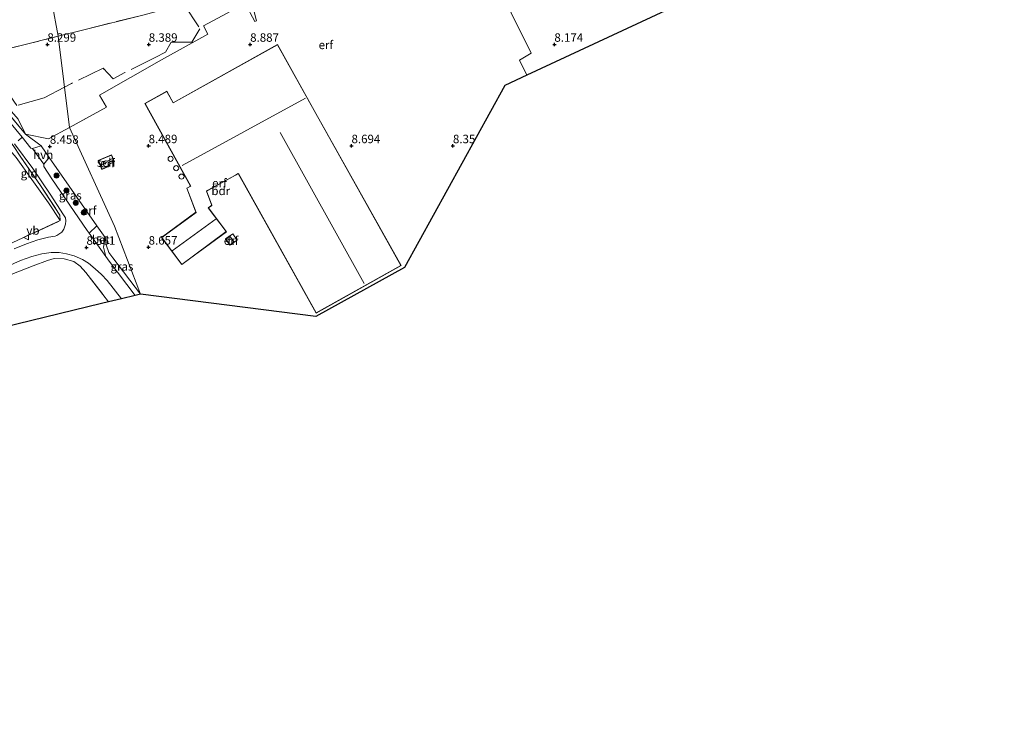
# Model space of a CAD drawing. Units: metres. Extents: x 209998 to 212163, y 455434 to 456251.
# Drawn here: x 210566 to 210857, y 455494 to 455706 of the extents above; entities that cross this region are included whole.
import ezdxf
from ezdxf.enums import TextEntityAlignment as Align

# ---------------------------------------------------------------- set-up
doc = ezdxf.new("R2010")
doc.units = ezdxf.units.M
doc.linetypes.add('IE-TERREINAFSCHEIDING', pattern=[10, 8, -2])
doc.layers.get('0').update_dxf_attribs({"lineweight": 25})
for name, color, linetype, lineweight in [('B-ME-GR-BOOM-S-B1', 93, 'Continuous', 18), ('B-ME-GW-TEENLIJN-L-B1', 93, 'Continuous', 18), ('B-ME-IE-GRASLAND-GV-B6', 93, 'Continuous', 18), ('B-ME-IE-GRONDWERKLIJN-GROND_INGERICHT-GV-B6', 253, 'Continuous', 18), ('B-ME-IE-HULPGEOMETRIE-L-B1', 53, 'Continuous', 18), ('B-ME-IE-TERREINAFSCHEIDING-RASTERHEKWERK-L-B1', 8, 'IE-TERREINAFSCHEIDING', 18), ('B-ME-KG-KADASTRAAL-DAKRAND-L-B1', 13, 'Continuous', 18), ('B-ME-KG-KADASTRAAL-NOKLIJN-L-B1', 13, 'Continuous', 18), ('B-ME-OG-BEBOUWING-GV-B6', 173, 'Continuous', 18), ('B-ME-OG-BEBOUWING-S-B1', 173, 'Continuous', 18), ('B-ME-VH-VERH_SOORT-BETON-OVERIG-GV-B6', 8, 'IE-TERREINAFSCHEIDING-NATUURLIJK-HOUTWAL', 18), ('B-ME-VH-VERH_SOORT-BITUMEN-GV-B6', 8, 'IE-TERREINAFSCHEIDING-NATUURLIJK-HOUTWAL', 18), ('B-ME-VH-VERH_SOORT-HALF_VERHARDING-GV-B6', 8, 'IE-TERREINAFSCHEIDING-NATUURLIJK-HOUTWAL', 18), ('B-ME-VW-MEUBILAIR_WEGMEUBILAIR-VERKEERSBORD-S-B1', 8, 'Continuous', 18)]:
    doc.layers.add(name, color=color, linetype=linetype, lineweight=lineweight)
doc.layers.add('B-ME-GW-HOOGTEPUNT-S-B1', color=10, linetype='Continuous')
doc.layers.add('B-ME-KG-KADASTRAAL-OPNAMEDTMGRENS-L-B1', color=10, linetype='Continuous')
doc.styles.add('NLCS-ISO', font='NLCS-ISO.TTF')
doc.linetypes.add('IE-TERREINAFSCHEIDING-NATUURLIJK-HOUTWAL', pattern='A,7,-1.5,[67,NLCS.SHX,S=0.75,R=45,X=0,Y=0],-1.5,7,-1.5,[70,NLCS.SHX,S=0.75,R=0,X=0,Y=0],-1.5', length=20)

# ---------------------------------------------------------------- blocks, each defined once
blk = doc.blocks.new('dtb')
blk.add_circle((0, 0), 0.75)
blk = doc.blocks.new('hoogtepunt')
for p, q in [((-0.5, 0), (0.5, 0)), ((0, 0.5), (0, -0.5))]:
    blk.add_line(p, q)
blk = doc.blocks.new('boom')
h = blk.add_hatch(color=256)
edge = h.paths.add_edge_path()
edge.add_arc((0, 0), 0.75, 0, 360)
blk.add_circle((0, 0), 0.75)
blk = doc.blocks.new('verkeersbord')
for p, q in [((0, 0.75), (-0.75, -0.625)), ((0.75, -0.625), (0, 0.75)), ((-0.75, -0.625), (0.75, -0.625))]:
    blk.add_line(p, q)

msp = doc.modelspace()

# ---------------------------------------------------------------- linework, layer by layer
at = {"layer": 'B-ME-GW-TEENLIJN-L-B1'}
msp.add_polyline3d([(210527.872, 455694.31, 8.742), (210531.778, 455694.068, 8.594), (210535.818, 455691.748, 8.364), (210541.382, 455686.315, 8.01), (210545.1987, 455683.0526, 7.9004), (210549.673, 455679.228, 7.772), (210558.611, 455672.58, 7.846), (210565.003, 455665.11, 7.937), (210569.696, 455658.655, 8.01), (210574.568, 455651.716, 8.146), (210578.101, 455646.508, 8.524)], dxfattribs=at)
at = {"layer": 'B-ME-IE-GRASLAND-GV-B6'}
for points in [[(210561.256, 455638.684, 8.261), (210578.101, 455646.508, 8.524), (210577.965, 455648.102, 8.516), (210572.281, 455656.864, 8.479), (210566.233, 455665.545, 8.52), (210564.124, 455668.735, 8.557)], [(210564.585, 455669.157, 8.664), (210569.966, 455661.883, 8.561), (210575.07, 455654.344, 8.553), (210579.096, 455648.157, 8.516), (210579.592, 455647.317, 8.54), (210579.741, 455646.41, 8.573), (210579.594, 455645.454, 8.606), (210579.106, 455643.994, 8.606), (210578.547, 455643.11, 8.606), (210577.711, 455642.443, 8.631), (210577.043, 455642.068, 8.631), (210576.535, 455641.876, 8.631), (210574.652, 455641.622, 8.549), (210571.467, 455640.781, 8.577), (210568.131, 455639.602, 8.557), (210564.501, 455638.153, 8.532)], [(210588.869, 455644.964, 8.561), (210586.603, 455642.784, 8.602), (210586.042, 455643.564, 8.602), (210575.618, 455658.839, 8.524), (210573.235, 455662.445, 8.532), (210573.274, 455663.18, 8.528), (210574.805, 455665.115, 8.558), (210588.869, 455644.964, 8.561)], [(210601.83, 455624.757, 8.506), (210600.249, 455624.372, 8.541), (210592.541, 455634.534, 8.602), (210591.606, 455635.833, 8.602), (210590.861, 455638.635, 8.553), (210591.334, 455641.484, 8.561), (210591.662, 455639.328, 8.565), (210592.482, 455637.05, 8.565), (210593.682, 455635.476, 8.565), (210601.83, 455624.757, 8.506)], [(210561.267, 455632.441, 8.294), (210566.328, 455634.681, 8.347), (210569.712, 455635.896, 8.372), (210572.607, 455636.664, 8.458), (210575.428, 455637.096, 8.458), (210577.797, 455637.084, 8.462), (210579.911, 455636.705, 8.446), (210582.251, 455636.078, 8.467), (210584.685, 455634.951, 8.475), (210586.442, 455633.898, 8.52), (210588.416, 455632.227, 8.503), (210590.256, 455630.519, 8.503), (210591.956, 455628.794, 8.483), (210596.162, 455623.377, 8.479), (210592.389, 455622.459, 8.388), (210585.634, 455631.133, 8.405), (210583.981, 455633.047, 8.401), (210582.102, 455634.379, 8.413), (210579.275, 455635.157, 8.417), (210576.294, 455635.273, 8.286), (210574.331, 455634.683, 8.341), (210570.099, 455633.081, 8.39), (210564.247, 455630.818, 8.281)]]:
    msp.add_polyline3d(points, dxfattribs=at)
at = {"layer": 'B-ME-IE-GRONDWERKLIJN-GROND_INGERICHT-GV-B6'}
for points in [[(210716.116, 455689.529, 8.303), (210713.93, 455693.919, 8.357), (210717.403, 455696.06, 8.373), (210705.5139, 455719.9528, 8.9878), (210711.4998, 455723.4404, 8.9174), (210709.8526, 455725.8604, 9.1576), (210704.9857, 455731.8483, 9.9818), (210701.9983, 455736.1671, 10.6538), (210700.0726, 455739.2435, 10.8138), (210698.259, 455742.6809, 11.0698), (210696.1117, 455745.9633, 10.6212), (210700.462, 455751.069, 10.49), (210705.261, 455756.495, 9.801), (210700.9758, 455750.6415, 10.712), (210726.3523, 455764.3762, 10.6768), (210745.3272, 455774.3899, 10.6416), (210762.9523, 455783.6277, 10.6064), (210780.1702, 455792.4548, 10.6064), (210799.6673, 455802.7069, 10.7472), (210821.1394, 455814.0495, 10.7472), (210843.1756, 455826.2372, 10.8176), (210868.483, 455839.1861, 10.8528)], [(210928.897, 455789.408, 7.534), (210823.413, 455739.477, 7.874), (210716.116, 455689.529, 8.303)], [(210577.4742, 455701.0306, 8.8443), (210575.586, 455711.053, 10.76), (210600.8561, 455716.8991, 10.76), (210630.4777, 455724.7133, 10.8976), (210666.465, 455733.8752, 10.76), (210685.9663, 455739.9025, 10.8552), (210682.3367, 455735.5205, 10.3992), (210673.8122, 455726.8803, 9.2136), (210672.7893, 455726.432, 9.092), (210668.7734, 455725.6253, 9.092), (210646.1849, 455720.2754, 9.2344), (210614.6912, 455710.5084, 9.1028), (210602.4993, 455707.2521, 8.9204), (210585.0439, 455702.9451, 8.9812), (210577.4742, 455701.0306, 8.8443)], [(210705.5139, 455719.9528, 8.9878), (210717.403, 455696.06, 8.373), (210713.93, 455693.919, 8.357), (210716.116, 455689.529, 8.303), (210709.566, 455686.48, 8.17), (210679.908, 455632.59, 8.62), (210653.649, 455618.084, 8.616), (210601.83, 455624.757, 8.506), (210594.164, 455644.836, 8.536), (210580.817, 455674.043, 8.554)], [(210633.6327, 455715.4562, 9.1574), (210636.1458, 455705.5671, 9.0646), (210635.6402, 455705.3554, 9.0414), (210632.7832, 455710.6803, 9.0878), (210620.4418, 455704.0648, 8.9718), (210621.7789, 455701.5972, 8.9486), (210608.0523, 455694.048, 8.763), (210589.6812, 455683.6275, 8.6238), (210591.7537, 455679.9996, 8.6238), (210580.817, 455674.043, 8.554), (210577.4742, 455701.0306, 8.8443), (210585.0439, 455702.9451, 8.9812), (210602.4993, 455707.2521, 8.9204)], [(210580.817, 455674.043, 8.554), (210591.7537, 455679.9996, 8.6238), (210589.6812, 455683.6275, 8.6238), (210608.0523, 455694.048, 8.763), (210621.7789, 455701.5972, 8.9486), (210620.4418, 455704.0648, 8.9718), (210632.7832, 455710.6803, 9.0878), (210635.6402, 455705.3554, 9.0414), (210636.1458, 455705.5671, 9.0646), (210633.6327, 455715.4562, 9.1574)], [(210559.365, 455707.947, 10.816), (210571.215, 455710.095, 10.771), (210575.586, 455711.053, 10.76), (210577.4742, 455701.0306, 8.8443), (210554.3283, 455695.2171, 8.6892)], [(210580.817, 455674.043, 8.554), (210574.629, 455670.719, 8.541), (210567.775, 455672.093, 8.653), (210565.658, 455676.476, 8.228), (210560.365, 455682.484, 8.278), (210558.2101, 455684.4994, 8.5101), (210552.4496, 455690.6361, 8.653), (210550.7159, 455692.3631, 8.701), (210550.3464, 455692.841, 8.749), (210550.4004, 455693.2307, 8.749), (210551.3017, 455694.1834, 8.8524), (210554.3283, 455695.2171, 8.6892), (210577.4742, 455701.0306, 8.8443), (210580.817, 455674.043, 8.554)], [(210609.593, 455684.762, 8.71), (210603.152, 455681.167, 8.71), (210616.606, 455656.663, 8.71), (210615.512, 455656.089, 8.71), (210618.226, 455648.94, 8.71), (210608.037, 455641.49, 8.71), (210614.041, 455633.464, 8.71), (210617.836, 455636.286, 8.71), (210627.249, 455643.214, 8.71), (210621.89, 455650.221, 8.71), (210622.939, 455650.994, 8.71), (210621.368, 455655.243, 8.71), (210621.721, 455655.442, 8.71), (210629.927, 455659.905, 8.71), (210630.749, 455660.385, 8.71), (210653.761, 455619.13, 8.71), (210678.889, 455633.203, 8.71), (210653.693, 455678.184, 8.71), (210642.327, 455698.548, 8.71), (210611.502, 455681.343, 8.71), (210609.593, 455684.762, 8.71)], [(210560.438, 455680.94, 8.824), (210567.775, 455672.093, 8.653), (210572.485, 455668.57, 8.553), (210569.898, 455667.831, 8.614), (210569.388, 455667.895, 8.61), (210566.845, 455671.129, 8.631), (210563.036, 455675.716, 8.676)], [(210565.658, 455676.476, 8.228), (210567.775, 455672.093, 8.653), (210560.438, 455680.94, 8.824)], [(210601.83, 455624.757, 8.506), (210593.682, 455635.476, 8.565), (210592.482, 455637.05, 8.565), (210591.662, 455639.328, 8.565), (210591.334, 455641.484, 8.561), (210588.869, 455644.964, 8.561), (210574.805, 455665.115, 8.558), (210572.485, 455668.57, 8.553), (210567.775, 455672.093, 8.653), (210574.629, 455670.719, 8.541), (210580.817, 455674.043, 8.554), (210594.164, 455644.836, 8.536), (210601.83, 455624.757, 8.506)], [(210578.101, 455646.508, 8.524), (210561.256, 455638.684, 8.261), (210507.101, 455613.249, 8.117), (210458.218, 455590.552, 8.035), (210451.676, 455604.209, 7.834), (210449.893, 455608.109, 7.895), (210444.36, 455619.738, 7.895), (210486.396, 455639.307, 7.854), (210526.322, 455657.472, 7.904), (210558.611, 455672.58, 7.846), (210565.003, 455665.11, 7.937), (210569.696, 455658.655, 8.01), (210574.568, 455651.716, 8.146), (210578.101, 455646.508, 8.524)], [(210578.101, 455646.508, 8.524), (210574.568, 455651.716, 8.146), (210569.696, 455658.655, 8.01), (210565.003, 455665.11, 7.937), (210558.611, 455672.58, 7.846), (210560.231, 455673.26, 8.594), (210561.716, 455671.883, 8.639), (210564.124, 455668.735, 8.557), (210566.233, 455665.545, 8.52), (210572.281, 455656.864, 8.479), (210577.965, 455648.102, 8.516), (210578.101, 455646.508, 8.524)], [(210592.333, 455663.1, 8.491), (210594.125, 455663.864, 8.491), (210593.243, 455665.933, 8.491), (210589.303, 455664.255, 8.491), (210590.423, 455661.628, 8.491), (210592.57, 455662.543, 8.491), (210592.333, 455663.1, 8.491)], [(210628.252, 455639.208, 8.886), (210630.458, 455640.687, 8.886), (210629.168, 455642.61, 8.886), (210626.962, 455641.132, 8.886), (210628.252, 455639.208, 8.886)], [(210592.389, 455622.459, 8.388), (210590.273, 455621.944, 7.921), (210519.473, 455604.762, 7.809), (210441.239, 455568.183, 7.797), (210359.849, 455530.084, 7.963), (210357.694, 455534.187, 8.11), (210358.197, 455535.346, 8.221), (210365.677, 455538.697, 8.216), (210397.38, 455553.118, 8.193), (210428.837, 455567.631, 8.14), (210456.309, 455580.796, 8.214), (210482.791, 455593.152, 8.237), (210500.815, 455601.682, 8.253), (210527.435, 455613.984, 8.216), (210548.458, 455623.628, 8.196), (210564.247, 455630.818, 8.281), (210570.099, 455633.081, 8.39), (210574.331, 455634.683, 8.341), (210576.294, 455635.273, 8.286), (210579.275, 455635.157, 8.417), (210582.102, 455634.379, 8.413), (210583.981, 455633.047, 8.401), (210585.634, 455631.133, 8.405), (210592.389, 455622.459, 8.388)]]:
    msp.add_polyline3d(points, dxfattribs=at)
at = {"layer": 'B-ME-IE-HULPGEOMETRIE-L-B1'}
msp.add_polyline3d([(210601.83, 455624.757, 8.506), (210594.164, 455644.836, 8.536), (210580.817, 455674.043, 8.554), (210577.4742, 455701.0306, 8.8443), (210575.586, 455711.053, 10.76), (210574.549, 455715.837, 10.656), (210572.073, 455726.072, 7.393), (210558.0923, 455773.5551, 7.5633)], dxfattribs=at)
at = {"layer": 'B-ME-IE-TERREINAFSCHEIDING-RASTERHEKWERK-L-B1'}
for p, q in [((210554.3283, 455695.2171, 8.6892), (210577.4742, 455701.0306, 8.8443)), ((210590.9861, 455691.2949, 8.6348), (210591.1195, 455691.1541, 8.6415)), ((210580.817, 455674.043, 8.554), (210591.7537, 455679.9996, 8.6238))]:
    msp.add_line(p, q, dxfattribs=at)
for points in [[(210614.6912, 455710.5084, 9.1028), (210602.4993, 455707.2521, 8.9204), (210585.0439, 455702.9451, 8.9812), (210577.4742, 455701.0306, 8.8443)], [(210614.6912, 455710.5084, 9.1028), (210619.4042, 455703.241, 8.9228), (210616.9738, 455699.3053, 9.0308), (210610.9028, 455699.2327, 8.7788), (210609.2238, 455696.3151, 8.8868), (210606.2039, 455694.7442, 8.8656), (210597.2271, 455690.3003, 8.7508), (210593.7589, 455688.4529, 8.7188), (210590.7334, 455691.5413, 8.6868), (210581.4425, 455687.0547, 8.4628), (210579.3413, 455685.9568, 8.4545)], [(210521.233, 455703.878, 10.71), (210524.701, 455703.769, 10.755), (210525.74, 455703.685, 10.788), (210528.032, 455702.334, 10.845), (210532.385, 455699.335, 10.685), (210538.012, 455694.771, 10.134), (210549.5897, 455683.6287, 9.0626), (210552.211, 455681.106, 8.82), (210560.231, 455673.26, 8.594), (210561.716, 455671.883, 8.639), (210564.124, 455668.735, 8.557), (210566.233, 455665.545, 8.52), (210572.281, 455656.864, 8.479), (210577.965, 455648.102, 8.516), (210578.101, 455646.508, 8.524)], [(210567.775, 455672.093, 8.653), (210560.438, 455680.94, 8.824), (210557.0861, 455684.4509, 8.983), (210555.105, 455686.526, 9.077), (210549.219, 455692.242, 9.529), (210545.137, 455696.198, 9.619), (210541.269, 455699.501, 10.282), (210537.473, 455703.151, 10.743)], [(210579.3413, 455685.9568, 8.4545), (210573.3358, 455682.8188, 8.4308), (210565.2656, 455680.5246, 8.4308), (210562.218, 455684.9423, 8.5947), (210554.3283, 455695.2171, 8.6892)], [(210558.2101, 455684.4994, 8.5101), (210560.365, 455682.484, 8.278), (210565.658, 455676.476, 8.228), (210567.775, 455672.093, 8.653)], [(210567.775, 455672.093, 8.653), (210574.629, 455670.719, 8.541), (210580.817, 455674.043, 8.554)], [(210458.218, 455590.552, 8.035), (210507.101, 455613.249, 8.117), (210561.256, 455638.684, 8.261), (210578.101, 455646.508, 8.524)], [(210358.197, 455535.346, 8.221), (210365.677, 455538.697, 8.216), (210397.38, 455553.118, 8.193), (210428.837, 455567.631, 8.14), (210456.309, 455580.796, 8.214), (210482.791, 455593.152, 8.237), (210500.815, 455601.682, 8.253), (210527.435, 455613.984, 8.216), (210548.458, 455623.628, 8.196), (210564.247, 455630.818, 8.281), (210570.099, 455633.081, 8.39), (210574.331, 455634.683, 8.341), (210576.294, 455635.273, 8.286), (210579.275, 455635.157, 8.417), (210582.102, 455634.379, 8.413), (210583.981, 455633.047, 8.401), (210585.634, 455631.133, 8.405), (210592.389, 455622.459, 8.388)]]:
    msp.add_polyline3d(points, dxfattribs=at)
at = {"layer": 'B-ME-KG-KADASTRAAL-DAKRAND-L-B1'}
for points in [[(210603.22, 455681.148, 10.65), (210609.574, 455684.694, 10.674), (210611.483, 455681.275, 10.904), (210642.308, 455698.48, 10.957), (210653.649, 455678.16, 13.011), (210678.821, 455633.222, 12.917), (210653.78, 455619.198, 11.269), (210630.768, 455660.454, 11.269), (210629.903, 455659.949, 10.883), (210621.696, 455655.486, 10.883), (210621.307, 455655.265, 11.404), (210622.879, 455651.012, 11.408), (210621.819, 455650.231, 11.404), (210627.178, 455643.224, 11.433), (210617.847, 455636.356, 11.433), (210614.051, 455633.534, 11.438), (210608.108, 455641.479, 11.438), (210618.286, 455648.922, 11.462), (210615.574, 455656.065, 11.486), (210616.674, 455656.642, 11.531), (210603.22, 455681.148, 10.65)], [(210589.369, 455664.228, 9.559), (210593.217, 455665.868, 9.564), (210594.06, 455663.89, 9.565), (210592.267, 455663.126, 9.566), (210592.504, 455662.569, 9.566), (210590.449, 455661.693, 9.566), (210589.369, 455664.228, 9.559)], [(210628.266, 455639.278, 10.583), (210627.032, 455641.118, 10.588), (210629.155, 455642.541, 10.588), (210630.388, 455640.701, 10.583), (210628.266, 455639.278, 10.583)]]:
    msp.add_polyline3d(points, dxfattribs=at)
at = {"layer": 'B-ME-KG-KADASTRAAL-NOKLIJN-L-B1'}
for p, q in [((210614.183, 455662.798, 15.503), (210650.627, 455682.69, 15.507)), ((210643.177, 455672.547, 17.573), (210667.975, 455627.843, 17.557)), ((210591.963, 455664.074, 10.201), (210593.58, 455664.889, 10.203)), ((210589.991, 455662.862, 10.496), (210591.909, 455663.718, 10.496)), ((210624.202, 455646.993, 16.488), (210611.156, 455637.51, 16.488)), ((210629.503, 455640.136, 11.365), (210628.281, 455641.915, 11.367))]:
    msp.add_line(p, q, dxfattribs=at)
at = {"layer": 'B-ME-KG-KADASTRAAL-OPNAMEDTMGRENS-L-B1'}
for points in [[(210928.897, 455789.408, 7.534), (210823.413, 455739.477, 7.874), (210716.116, 455689.529, 8.303), (210709.566, 455686.48, 8.17), (210679.908, 455632.59, 8.62), (210653.649, 455618.084, 8.616), (210601.83, 455624.757, 8.506)], [(210601.83, 455624.757, 8.506), (210600.249, 455624.372, 8.541), (210596.162, 455623.377, 8.479), (210592.389, 455622.459, 8.388), (210590.273, 455621.944, 7.921), (210519.473, 455604.762, 7.809), (210441.239, 455568.183, 7.797), (210359.849, 455530.084, 7.963), (210356.167, 455528.36, 7.928), (210333.019, 455518.254, 7.928), (210322.177, 455513.639, 7.928), (210310.121, 455509.025, 7.928), (210250.045, 455494.259, 7.699)]]:
    msp.add_polyline3d(points, dxfattribs=at)
at = {"layer": 'B-ME-OG-BEBOUWING-GV-B6'}
for points in [[(210617.836, 455636.286, 8.71), (210614.041, 455633.464, 8.71), (210608.037, 455641.49, 8.71), (210618.226, 455648.94, 8.71), (210615.512, 455656.089, 8.71), (210616.606, 455656.663, 8.71), (210603.152, 455681.167, 8.71), (210609.593, 455684.762, 8.71), (210611.502, 455681.343, 8.71), (210642.327, 455698.548, 8.71), (210653.693, 455678.184, 8.71), (210678.889, 455633.203, 8.71), (210653.761, 455619.13, 8.71), (210630.749, 455660.385, 8.71), (210629.927, 455659.905, 8.71), (210621.721, 455655.442, 8.71), (210621.368, 455655.243, 8.71), (210622.939, 455650.994, 8.71), (210621.89, 455650.221, 8.71), (210627.249, 455643.214, 8.71), (210617.836, 455636.286, 8.71)], [(210589.303, 455664.255, 8.491), (210593.243, 455665.933, 8.491), (210594.125, 455663.864, 8.491), (210592.333, 455663.1, 8.491), (210592.57, 455662.543, 8.491), (210590.423, 455661.628, 8.491), (210589.303, 455664.255, 8.491)], [(210628.252, 455639.208, 8.886), (210626.962, 455641.132, 8.886), (210629.168, 455642.61, 8.886), (210630.458, 455640.687, 8.886), (210628.252, 455639.208, 8.886)]]:
    msp.add_polyline3d(points, dxfattribs=at)
at = {"layer": 'B-ME-VH-VERH_SOORT-BETON-OVERIG-GV-B6'}
for points in [[(210563.036, 455675.716, 8.676), (210566.845, 455671.129, 8.631), (210565.62, 455670.06, 8.649)], [(210591.334, 455641.484, 8.561), (210590.861, 455638.635, 8.553), (210591.606, 455635.833, 8.602), (210586.603, 455642.784, 8.602), (210588.869, 455644.964, 8.561), (210591.334, 455641.484, 8.561)]]:
    msp.add_polyline3d(points, dxfattribs=at)
at = {"layer": 'B-ME-VH-VERH_SOORT-BITUMEN-GV-B6'}
for points in [[(210565.62, 455670.06, 8.649), (210566.845, 455671.129, 8.631), (210569.388, 455667.895, 8.61), (210569.898, 455667.831, 8.614), (210573.274, 455663.18, 8.528), (210573.235, 455662.445, 8.532), (210575.618, 455658.839, 8.524), (210586.042, 455643.564, 8.602), (210586.603, 455642.784, 8.602), (210591.606, 455635.833, 8.602), (210592.541, 455634.534, 8.602), (210600.249, 455624.372, 8.541), (210596.162, 455623.377, 8.479), (210591.956, 455628.794, 8.483), (210590.256, 455630.519, 8.503), (210588.416, 455632.227, 8.503), (210586.442, 455633.898, 8.52), (210584.685, 455634.951, 8.475), (210582.251, 455636.078, 8.467), (210579.911, 455636.705, 8.446), (210577.797, 455637.084, 8.462), (210575.428, 455637.096, 8.458), (210572.607, 455636.664, 8.458), (210569.712, 455635.896, 8.372), (210566.328, 455634.681, 8.347), (210561.267, 455632.441, 8.294)], [(210564.501, 455638.153, 8.532), (210568.131, 455639.602, 8.557), (210571.467, 455640.781, 8.577), (210574.652, 455641.622, 8.549), (210576.535, 455641.876, 8.631), (210577.043, 455642.068, 8.631), (210577.711, 455642.443, 8.631), (210578.547, 455643.11, 8.606), (210579.106, 455643.994, 8.606), (210579.594, 455645.454, 8.606), (210579.741, 455646.41, 8.573), (210579.592, 455647.317, 8.54), (210579.096, 455648.157, 8.516), (210575.07, 455654.344, 8.553), (210569.966, 455661.883, 8.561), (210564.585, 455669.157, 8.664)]]:
    msp.add_polyline3d(points, dxfattribs=at)
at = {"layer": 'B-ME-VH-VERH_SOORT-HALF_VERHARDING-GV-B6'}
msp.add_polyline3d([(210574.805, 455665.115, 8.558), (210573.274, 455663.18, 8.528), (210569.898, 455667.831, 8.614), (210572.485, 455668.57, 8.553), (210574.805, 455665.115, 8.558)], dxfattribs=at)

# ---------------------------------------------------------------- block references
at = {"layer": 'B-ME-GR-BOOM-S-B1', "rotation": 90}
for p in [(210577, 455659.791, 8.539), (210579.909, 455655.367, 8.565), (210582.681, 455651.753, 8.572), (210585.025, 455648.848, 8.579)]:
    msp.add_blockref('boom', p, dxfattribs=at)
at = {"layer": 'B-ME-GW-HOOGTEPUNT-S-B1', "rotation": 90}
for p in [(210574.274, 455698.61, 8.299), (210574.274, 455698.61, 8.299), (210604.27, 455698.609, 8.389), (210604.27, 455698.609, 8.389), (210634.266, 455698.608, 8.887), (210634.266, 455698.608, 8.887), (210724.254, 455698.605, 8.174), (210724.254, 455698.605, 8.174), (210575.024, 455668.437, 8.458), (210575.024, 455668.437, 8.458), (210604.233, 455668.606, 8.489), (210604.233, 455668.606, 8.489), (210664.242, 455668.605, 8.694), (210664.242, 455668.605, 8.694), (210694.247, 455668.603, 8.35), (210694.247, 455668.603, 8.35), (210585.854, 455638.554, 8.561), (210585.854, 455638.554, 8.561), (210604.228, 455638.608, 8.657), (210604.228, 455638.608, 8.657)]:
    msp.add_blockref('hoogtepunt', p, dxfattribs=at)
at = {"layer": 'B-ME-OG-BEBOUWING-S-B1', "rotation": 90}
for p in [(210610.7225, 455664.76, 8.65), (210612.3805, 455661.998, 8.65), (210613.957, 455659.516, 8.65)]:
    msp.add_blockref('dtb', p, dxfattribs=at)
at = {"layer": 'B-ME-VW-MEUBILAIR_WEGMEUBILAIR-VERKEERSBORD-S-B1', "rotation": 90}
msp.add_blockref('verkeersbord', (210568.0801, 455641.5316, 8.4036), dxfattribs=at)

# ---------------------------------------------------------------- texts
at = {"layer": 'B-ME-GW-HOOGTEPUNT-S-B1', "ltscale": 0.2, "style": 'NLCS-ISO'}
for s, p in [('8.299', (210574.274, 455698.61, 8.299)), ('8.299', (210574.274, 455698.61, 8.299)), ('8.389', (210604.27, 455698.609, 8.389)), ('8.389', (210604.27, 455698.609, 8.389)), ('8.887', (210634.266, 455698.608, 8.887)), ('8.887', (210634.266, 455698.608, 8.887)), ('8.174', (210724.254, 455698.605, 8.174)), ('8.174', (210724.254, 455698.605, 8.174)), ('8.458', (210575.024, 455668.437, 8.458)), ('8.458', (210575.024, 455668.437, 8.458)), ('8.489', (210604.233, 455668.606, 8.489)), ('8.489', (210604.233, 455668.606, 8.489)), ('8.694', (210664.242, 455668.605, 8.694)), ('8.694', (210664.242, 455668.605, 8.694)), ('8.35', (210694.247, 455668.603, 8.35)), ('8.35', (210694.247, 455668.603, 8.35)), ('8.561', (210585.854, 455638.554, 8.561)), ('8.561', (210585.854, 455638.554, 8.561)), ('8.657', (210604.228, 455638.608, 8.657)), ('8.657', (210604.228, 455638.608, 8.657))]:
    msp.add_text(s, height=2.5, dxfattribs=at).set_placement(p, align=Align.BOTTOM_LEFT)
at = {"layer": 'B-ME-IE-GRASLAND-GV-B6', "ltscale": 0.2, "style": 'NLCS-ISO'}
for p in [(210581.052, 455653.9495), (210596.3455, 455632.928)]:
    msp.add_text('gras', height=2.5, dxfattribs=at).set_placement(p, align=Align.MIDDLE_CENTER)
at = {"layer": 'B-ME-IE-GRONDWERKLIJN-GROND_INGERICHT-GV-B6', "ltscale": 0.2, "style": 'NLCS-ISO'}
for s, p in [('erf', (210656.6778, 455698.4579)), ('erf', (210592.0471, 455663.489)), ('gld', (210568.8858, 455660.4555)), ('erf', (210625.172, 455657.5921)), ('erf', (210586.6434, 455649.4763)), ('erf', (210628.6184, 455640.569))]:
    msp.add_text(s, height=2.5, dxfattribs=at).set_placement(p, align=Align.MIDDLE_CENTER)
at = {"layer": 'B-ME-OG-BEBOUWING-GV-B6', "ltscale": 0.2, "style": 'NLCS-ISO'}
for s, p in [('sch', (210591.6143, 455663.654)), ('bdr', (210625.5645, 455655.2838)), ('h', (210628.6184, 455640.569))]:
    msp.add_text(s, height=2.5, dxfattribs=at).set_placement(p, align=Align.MIDDLE_CENTER)
at = {"layer": 'B-ME-VH-VERH_SOORT-BETON-OVERIG-GV-B6', "ltscale": 0.2, "style": 'NLCS-ISO'}
msp.add_text('bet', height=2.5, dxfattribs=at).set_placement((210590.1012, 455640.864), align=Align.MIDDLE_CENTER)
at = {"layer": 'B-ME-VH-VERH_SOORT-HALF_VERHARDING-GV-B6', "ltscale": 0.2, "style": 'NLCS-ISO'}
msp.add_text('hvh', height=2.5, dxfattribs=at).set_placement((210573.0534, 455665.9622), align=Align.MIDDLE_CENTER)
at = {"layer": 'B-ME-VW-MEUBILAIR_WEGMEUBILAIR-VERKEERSBORD-S-B1', "ltscale": 0.2, "style": 'NLCS-ISO'}
msp.add_text('vb', height=2.5, dxfattribs=at).set_placement((210568.0801, 455641.5316, 8.4036), align=Align.BOTTOM_LEFT)

doc.saveas('drawing.dxf')
